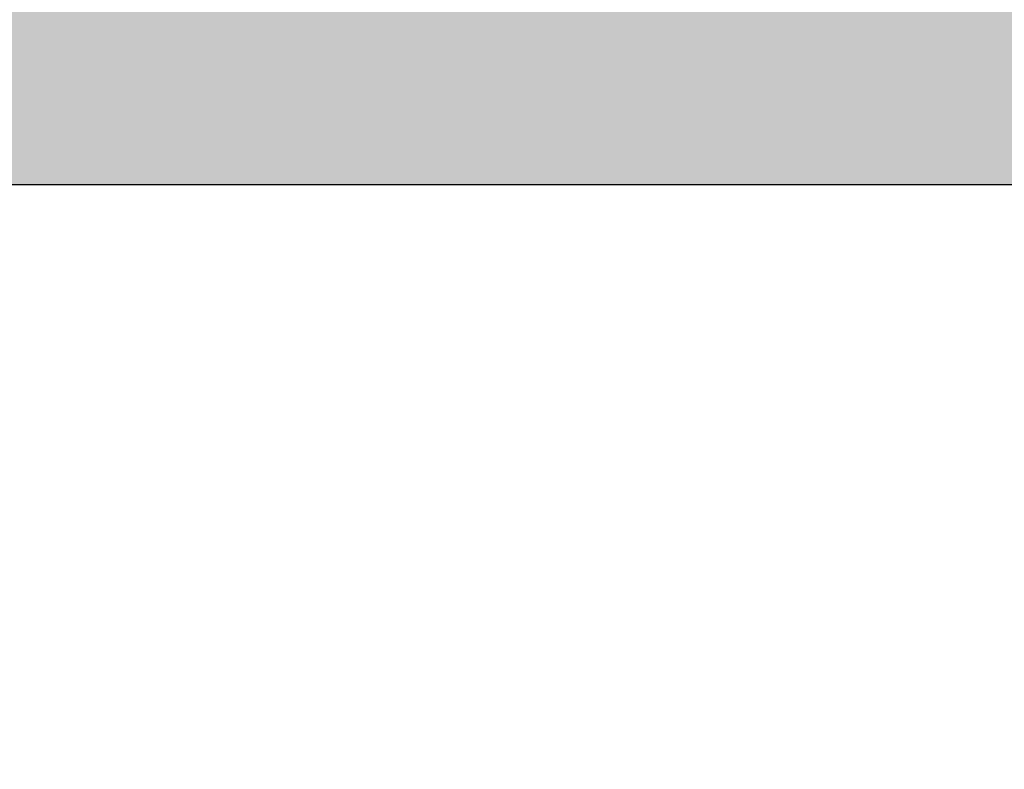
# Model space of a CAD drawing. Units: millimetres. Extents: x 0 to 1436, y -297 to 0.
# Drawn here: x 73 to 75, y -86 to -84 of the extents above; entities that cross this region are included whole.
import ezdxf

# ---------------------------------------------------------------- set-up
doc = ezdxf.new("R2010")
doc.units = ezdxf.units.MM
for name, color, linetype, lineweight in [('00_ICONOS', 7, 'Continuous', 5), ('accesorios', 7, 'Continuous', 15), ('cotas', 250, 'Continuous', 9), ('Sombreado perfiles', 250, 'Continuous', 15)]:
    doc.layers.add(name, color=color, linetype=linetype, lineweight=lineweight)
doc.layers.add('PERFILES', color=7, linetype='Continuous')
doc.styles.add('catalogos 2.5', font='arial.ttf', dxfattribs={"height": 2.5})
doc.dimstyles.new('4-1', dxfattribs={"dimtxt": 2.5, "dimasz": 2.5, "dimexe": 1.25, "dimexo": 0.625, "dimtad": 1, "dimlfac": 4, "dimtxsty": 'catalogos 2.5', "dimcen": 2.5, "dimadec": 0, "dimazin": 0, "dimtfac": 1, "dimtmove": 0, "dimatfit": 3, "dimfxl": 0, "dimarcsym": 0})

# ---------------------------------------------------------------- blocks, each defined once
blk = doc.blocks.new('hoja a84_plus')
at = {"layer": 'Sombreado perfiles', "ltscale": 5}
h = blk.add_hatch(color=256, dxfattribs=at)
h.dxf.hatch_style = 1
edge = h.paths.add_edge_path(flags=16)
edge.add_line((-19.72345223704531, -68.18248796216898), (-22.76270584634494, -65.14323435286931))
edge.add_arc((-22.97483788070092, -65.35536638722529), 0.3000000000000195, 44.99999999999904, 179.9999999999973)
edge.add_line((-23.27483788070094, -65.35536638722527), (-23.27483788070094, -69.46205140998575))
edge.add_arc((-22.97483788070091, -69.46205140998575), 0.3000000000000291, 180, 291.8312960561534)
edge.add_line((-22.86327539962133, -69.7405362620251), (-19.79049860589623, -68.50956588643251))
edge.add_arc((-19.86487359328261, -68.3239093184063), 0.1999999999999951, 291.8312960561532, 405.0000000000022)
edge = h.paths.add_edge_path(flags=16)
edge.add_line((-18.64965283118715, -68.9143434318496), (-23.18753824946486, -70.73224394748107))
edge.add_arc((-23.07597576838528, -71.01072879952035), 0.299999999999959, 111.8312960561591, 165.7782490948523)
edge.add_arc((-26.27483788070333, -70.19999999998751), 3.000000000002444, 321.31781254644295, 345.7782490948447, ccw=False)
edge.add_arc((-23.77683868134443, -72.19999999999197), 0.1999999999999816, 141.3178125464438, 270.000000000001)
edge.add_line((-23.77683868134443, -72.39999999999196), (-3.174837880697055, -72.39999999999196))
edge.add_arc((-3.174837880697083, -72.09999999999255), 0.2999999999994145, 270.0000000000054, 360.0000000000055)
edge.add_line((-2.874837880697669, -72.09999999999252), (-2.874837880697669, -69.19999999987539))
edge.add_arc((-3.174837880697112, -69.19999999987533), 0.2999999999994429, 359.9999999999891, 449.9999999999891)
edge.add_line((-3.174837880697055, -68.89999999987589), (-18.57527784380079, -68.8999999998758))
edge.add_arc((-18.57527784380072, -69.09999999987576), 0.1999999999999602, 90.00000000001934, 111.8312960561725)
edge = h.paths.add_edge_path(flags=16)
edge.add_arc((4.92101019148139, -11.28022746816457), 0.3000000000001926, -38.57265082219658, 1.972466634470038e-11, ccw=False)
edge.add_arc((9.22101019148235, -14.70951310805984), 5.199999999999824, 141.4273491777872, 169.1203457630351)
edge.add_arc((3.819868298738647, -13.67140605460153), 0.2999999999993504, 255.9002789492008, 349.12034576299567, ccw=False)
edge.add_line((3.746785211774295, -13.96236801500078), (-13.53899305096002, -10.1782542929605))
edge.add_arc((-13.47483788067435, -9.885194377370285), 0.3000000000002137, 180.0000000000865, 257.651898624257, ccw=False)
edge.add_line((-13.77483788067457, -9.885194377370738), (-13.77483788068548, -3.300000000001148))
edge.add_arc((-13.47483788068599, -3.300000000000455), 0.2999999999994891, 90.00000000004138, 180.0000000001325, ccw=False)
edge.add_line((-13.47483788068621, -3.000000000000966), (4.9210101914814, -2.999999999999147))
edge.add_arc((4.921010191481409, -3.29999999999932), 0.300000000000173, -1.5916157281026244e-12, 90.0000000000017, ccw=False)
edge.add_line((5.221010191481582, -3.299999999999329), (5.221010191481582, -11.28022746816447))
edge = h.paths.add_edge_path(flags=16)
edge.add_arc((4.761254244336581, -18.8516448535981), 0.3000000000000019, -89.99999999999949, 17.523991223102087, ccw=False)
edge.add_line((4.761254244336584, -19.1516448535981), (-15.43948246643176, -19.1516448535981))
edge.add_arc((-15.43948246643176, -18.8516448535981), 0.3000000000000043, 136.4178990329527, 270.0000000000003, ccw=False)
edge.add_arc((-17.9748378806792, -16.43876837033746), 3.200000000003719, 316.4178990328541, 359.9999999999022)
edge.add_line((-14.77483788067548, -16.43876837034292), (-14.77483788067548, -11.2664319133566))
edge.add_arc((-14.47483788063434, -11.26643191325905), 0.3000000000411358, 134.1843851704533, 180.0000000186307, ccw=False)
edge.add_arc((-16.77483788010906, -8.899999999386564), 3.000000000046422, 314.1843851359744, 317.5175560206478)
edge.add_arc((-14.34113965695033, -11.12870207882663), 0.300000000000001, 77.65189862426581, 137.5175560206495, ccw=False)
edge.add_line((-14.27698448666476, -10.83564216323661), (3.798038262414535, -14.7925332312224))
edge.add_arc((3.733883092128964, -15.08559314681242), 0.2999999999999965, 3.920841055613721, 77.65189862426558, ccw=False)
edge.add_arc((9.221010191481055, -14.70951310805141), 5.199999999999872, 183.9208410556136, 197.5239912231564)
edge.add_line((4.262337231427408, -16.27525972715409), (5.047331530493617, -18.76131331788091))
edge = h.paths.add_edge_path(flags=16)
edge.add_line((-10.80098460351469, -50.10042591883437), (-8.957406732139093, -50.26171808290312))
edge.add_arc((-8.974837880688868, -50.46095702252124), 0.1999999999997926, -6.168079380586278e-10, 84.99999999992468, ccw=False)
edge.add_line((-8.774837880689077, -50.4609570225234), (-8.774837880694534, -51.2999999999606))
edge.add_arc((-8.974837880695219, -51.29999999995814), 0.200000000000685, 270.00000000024835, 359.9999999992957, ccw=False)
edge.add_line((-8.974837880694352, -51.49999999995882), (-10.54993478138017, -51.49999999996337))
edge.add_arc((-10.54993478137918, -51.79999999996269), 0.299999999999315, 90.00000000018964, 192.2466897270518)
edge.add_arc((-13.77483788070039, -52.4999999999467), 2.999999999999034, -12.246689727523119, 12.246689727031821, ccw=False)
edge.add_arc((-10.54993478138464, -53.19999999995849), 0.2999999999998776, 167.7533102724574, 269.9999999998103)
edge.add_line((-10.54993478138563, -53.49999999995837), (-8.974837880694352, -53.49999999996042))
edge.add_arc((-8.974837880695091, -53.69999999996097), 0.2000000000005571, 7.979110705491621e-10, 89.99999999978832, ccw=False)
edge.add_line((-8.774837880694534, -53.69999999995819), (-8.774837880687258, -54.53904297739403))
edge.add_arc((-8.974837880687144, -54.53904297739624), 0.1999999999998856, -85.00000000016092, 6.35111518931808e-10, ccw=False)
edge.add_line((-8.957406732138182, -54.73828191701453), (-10.80098460351651, -54.89957408108692))
edge.add_arc((-10.77483788069133, -55.19843249051318), 0.2999999999988243, 95.00000000018883, 180.0000000002483)
edge.add_line((-11.07483788069015, -55.19843249051448), (-11.07483788069294, -59.74999999996368))
edge.add_arc((-14.77483788069375, -59.74999999996143), 3.700000000000813, 270.0000000000013, 359.99999999996527, ccw=False)
edge.add_line((-14.77483788069367, -63.44999999996224), (-15.07622784263094, -63.44999999996213))
edge.add_arc((-15.07622784263103, -63.74999999996246), 0.3000000000003311, 89.99999999998406, 183.1847385412304)
edge.add_arc((-15.97483788055207, -63.80000000004998), 0.6000000001447867, -183.18473854053127, 3.1847385420643946, ccw=False)
edge.add_arc((-16.87344791862579, -63.75000000010689), 0.3000000001447528, 356.8152614848639, 450.000000026089)
edge.add_line((-16.87344791876239, -63.44999999996213), (-22.6003052806425, -63.44999999996189))
edge.add_arc((-22.60030528064251, -63.74999999996189), 0.2999999999999972, 89.99999999999729, 225.0000000000115)
edge.add_line((-22.81243731499843, -63.96213203431789), (-21.06243731490958, -65.71213203440603))
edge.add_arc((-20.85030528055365, -65.50000000005002), 0.2999999999999994, 225.0000000000106, 269.9999999999993)
edge.add_line((-20.85030528055366, -65.80000000005002), (-19.97456934926577, -65.80000000005002))
edge.add_arc((-19.97456934926577, -66.00000000005002), 0.2000000000000028, 0, 89.99999999999898, ccw=False)
edge.add_line((-19.77456934926577, -66.00000000005002), (-19.77456934926577, -66.87573593133773))
edge.add_arc((-19.47456934926576, -66.87573593133773), 0.3000000000000043, 180, 224.9999999999899)
edge.add_line((-19.68670138362177, -67.08786796569366), (-18.76243731508404, -68.01213203423173))
edge.add_arc((-18.55030528072804, -67.7999999998758), 0.2999999999999969, 224.9999999999918, 270.0000000000007)
edge.add_line((-18.55030528072804, -68.09999999987579), (-16.5664458589772, -68.09999999987582))
edge.add_arc((-15.97483788069668, -68.20000000005007), 0.600000000000018, 9.594068243724621, 170.4059317562644, ccw=False)
edge.add_line((-15.38322990241613, -68.09999999987593), (-3.066445858978113, -68.09999999987605))
edge.add_arc((-2.474837880697113, -68.20000000005024), 0.6000000000004753, 9.594068243733773, 170.4059317562773, ccw=False)
edge.add_line((-1.883229902416133, -68.09999999987593), (6.025162119201923, -68.09999999987593))
edge.add_arc((6.025162119202633, -67.79999999987555), 0.3000000000003809, 269.9999999998643, 359.9999999999403)
edge.add_line((6.325162119203014, -67.79999999987587), (6.325162119203014, -63.70000000019269))
edge.add_line((6.325162119203014, -63.70000000019269), (6.225162119542802, -63.70000000019269))
edge.add_arc((6.225162119543, -63.40000000019322), 0.2999999999994714, 179.9999999999511, 269.999999999962, ccw=False)
edge.add_line((5.925162119543529, -63.40000000019296), (5.925162119543529, -62.80000000019214))
edge.add_arc((6.22516211954283, -62.80000000019194), 0.2999999999993008, 90.00000000000551, 180.000000000038, ccw=False)
edge.add_line((6.225162119542802, -62.50000000019264), (6.325162119203014, -62.50000000019264))
edge.add_line((6.325162119203014, -62.50000000019264), (6.325162119203014, -57.70000000019269))
edge.add_line((6.325162119203014, -57.70000000019269), (6.225162119542802, -57.70000000019269))
edge.add_arc((6.225162119543, -57.40000000019322), 0.2999999999994714, 179.9999999999511, 269.999999999962, ccw=False)
edge.add_line((5.925162119543529, -57.40000000019296), (5.925162119543529, -56.80000000019214))
edge.add_arc((6.22516211954283, -56.80000000019194), 0.2999999999993008, 90.00000000000551, 180.000000000038, ccw=False)
edge.add_line((6.225162119542802, -56.50000000019264), (6.325162119203014, -56.50000000019264))
edge.add_line((6.325162119203014, -56.50000000019264), (6.325162119203014, -53.80766968320683))
edge.add_arc((9.025162119203744, -52.49999999971936), 3.000000000186022, 154.1580672295293, 205.8419327704707, ccw=False)
edge.add_line((6.325162119203014, -51.1923303162319), (6.325162119203014, -48.49999999971789))
edge.add_line((6.325162119203014, -48.49999999971789), (6.225162119542802, -48.49999999971789))
edge.add_arc((6.22516211954283, -48.19999999971859), 0.2999999999993008, 179.999999999962, 269.99999999999454, ccw=False)
edge.add_line((5.925162119543529, -48.19999999971839), (5.925162119543529, -47.59999999971757))
edge.add_arc((6.225162119543, -47.59999999971731), 0.2999999999994714, 90.00000000003803, 180.0000000000489, ccw=False)
edge.add_line((6.225162119542802, -47.29999999971784), (6.325162119203014, -47.29999999971784))
edge.add_line((6.325162119203014, -47.29999999971784), (6.325162119203014, -39.49999999971789))
edge.add_line((6.325162119203014, -39.49999999971789), (6.225162119542802, -39.49999999971789))
edge.add_arc((6.22516211954283, -39.19999999971859), 0.2999999999993008, 179.999999999962, 269.99999999999454, ccw=False)
edge.add_line((5.925162119543529, -39.19999999971839), (5.925162119543529, -38.59999999971757))
edge.add_arc((6.225162119543512, -38.59999999971782), 0.2999999999999829, 90.00000000013569, 179.9999999999511, ccw=False)
edge.add_line((6.225162119542802, -38.29999999971784), (6.325162119203014, -38.29999999971784))
edge.add_line((6.325162119203014, -38.29999999971784), (6.325162119203014, -28.20000000021219))
edge.add_arc((6.025162119202918, -28.20000000021227), 0.3000000000000966, 1.628443996908796e-11, 90.00000000001629)
edge.add_line((6.025162119202832, -27.90000000021217), (-1.883229902416133, -27.90000000021212))
edge.add_arc((-2.474837880697118, -27.80000000003785), 0.6000000000004733, 189.5940682437245, 350.40593175627, ccw=False)
edge.add_line((-3.066445858978113, -27.90000000021206), (-16.38322990241613, -27.90000000021217))
edge.add_arc((-16.97483788069668, -27.80000000003804), 0.600000000000019, 189.594068243736, 350.40593175627504, ccw=False)
edge.add_line((-17.5664458589772, -27.90000000021229), (-22.97483788068712, -27.9000000002124))
edge.add_arc((-22.97483788068721, -28.20000000021249), 0.3000000000000895, 89.99999999998236, 179.9999999999525)
edge.add_line((-23.2748378806873, -28.20000000021224), (-23.2748378806938, -40.79999999996177))
edge.add_arc((-22.5248378806938, -40.79999999996215), 0.75, 179.9999999999707, 270.000000000026)
edge.add_line((-22.52483788069345, -41.54999999996215), (-14.77483788069367, -41.54999999995863))
edge.add_arc((-14.77483788069296, -45.24999999995865), 3.700000000000017, -1.1027623258996755e-11, 90.00000000001103, ccw=False)
edge.add_line((-11.07483788069294, -45.24999999995936), (-11.07483788069294, -49.80156750940661))
edge.add_arc((-10.77483788069172, -49.80156750940551), 0.3000000000012228, 180.0000000002103, 265.0000000002738)
edge = h.paths.add_edge_path(flags=16)
edge.add_arc((26.62851920497105, -7.043849111927287), 0.2999999999991863, -96.2351174542818, 14.999999724519625, ccw=False)
edge.add_arc((25.82343761824068, -14.41268267848185), 7.112682678550708, 83.76488244572022, 120.2439642205481)
edge.add_arc((23.85268596972663, -11.03256083408601), 3.199999999993342, 120.2439642205846, 180.0000000000229)
edge.add_line((20.65268596973328, -11.03256083408729), (20.65268596973328, -11.99999999993435))
edge.add_arc((20.35268596973381, -11.9999999999346), 0.2999999999994714, -89.99999999996209, 4.8771653382573277e-11, ccw=False)
edge.add_line((20.35268596973401, -12.29999999993407), (17.98943006337504, -12.29999999993544))
edge.add_line((17.98943006337504, -12.29999999993544), (10.95794526434292, -9.808180987844537))
edge.add_arc((9.221010191482664, -14.70951310806099), 5.19999999999977, 70.48668109018412, 118.2114758412107)
edge.add_arc((6.621010191482902, -9.862864781640017), 0.3000000000000476, 180.0000000000156, 298.2114758412088, ccw=False)
edge.add_line((6.321010191482856, -9.862864781640098), (6.321010191482856, -3.300000000000352))
edge.add_arc((6.621010191482299, -3.299999999999841), 0.2999999999994429, 90.00000000003263, 180.0000000000977, ccw=False)
edge.add_line((6.621010191482128, -3.000000000000398), (25.62535785884393, -2.999999999998693))
edge.add_arc((25.62535785884393, -3.29999999999854), 0.2999999999998475, 15.000000000025977, 90.00000000000142, ccw=False)
edge.add_line((25.91513560673047, -3.222354286467692), (26.91829695323031, -6.966203399790004))
edge = h.paths.add_edge_path(flags=16)
edge.add_arc((-3.174837880697112, -80.69999999992854), 0.2999999999994429, -89.99999999996737, 9.771383702172898e-11, ccw=False)
edge.add_line((-3.174837880696941, -80.99999999992798), (-24.47483788069985, -80.99999999992798))
edge.add_arc((-24.47483788069968, -80.69999999992854), 0.2999999999994429, 179.9999999999023, 269.99999999996743, ccw=False)
edge.add_line((-24.77483788069912, -80.69999999992802), (-24.77483788069912, -73.39999999999192))
edge.add_arc((-24.57483788069912, -73.3999999999919), 0.2000000000000028, 90.00000000000102, 180.0000000000041, ccw=False)
edge.add_line((-24.57483788069912, -73.19999999999192), (-3.174837880696941, -73.19999999999192))
edge.add_arc((-3.174837880697112, -73.49999999999136), 0.2999999999994429, -9.771383702172898e-11, 89.99999999996737, ccw=False)
edge.add_line((-2.874837880697669, -73.49999999999187), (-2.874837880697669, -80.69999999992802))
edge = h.paths.add_edge_path(flags=16)
edge.add_line((-27.57483788070116, -73.19999999998828), (-26.47483788069985, -73.19999999998828))
edge.add_arc((-26.47483788069985, -73.49999999998828), 0.2999999999999972, 2.6716406864579767e-12, 90, ccw=False)
edge.add_line((-26.17483788069985, -73.49999999998826), (-26.1748378806997, -77.19999999992933))
edge.add_arc((-26.4748378806997, -77.19999999992935), 0.2999999999999972, -90.00000000000063, 2.6716406864579767e-12, ccw=False)
edge.add_line((-26.4748378806997, -77.49999999992934), (-27.37483788069591, -77.49999999992934))
edge.add_arc((-27.37483788069591, -77.79999999992935), 0.3000000000000114, 90.00000000000136, 179.9999999999973)
edge.add_line((-27.67483788069591, -77.79999999992934), (-27.67483788069591, -78.29999999992935))
edge.add_arc((-27.37483788069591, -78.29999999992935), 0.3000000000000007, 180, 270)
edge.add_line((-27.37483788069591, -78.59999999992935), (-26.47483788069971, -78.59999999992935))
edge.add_arc((-26.47483788069972, -78.89999999992936), 0.3000000000000114, -2.6716406864579767e-12, 89.99999999999932, ccw=False)
edge.add_line((-26.17483788069971, -78.89999999992938), (-26.17483788069985, -80.69999999992798))
edge.add_arc((-26.47483788069986, -80.69999999992797), 0.3000000000000078, 270.0000000000013, 359.9999999999973, ccw=False)
edge.add_line((-26.47483788069985, -80.99999999992798), (-34.60236173121957, -80.99999999992798))
edge.add_arc((-34.60236173121957, -80.69999999992797), 0.3000000000000114, 180.0000000000027, 269.99999999999864, ccw=False)
edge.add_line((-34.90236173121957, -80.69999999992798), (-34.90236173121957, -78.89999999992935))
edge.add_arc((-34.60236173121966, -78.89999999992926), 0.2999999999999119, 90.00000000001091, 180.0000000000163, ccw=False)
edge.add_line((-34.60236173121972, -78.59999999992935), (-33.70236173122351, -78.59999999992935))
edge.add_arc((-33.70236173122351, -78.29999999992935), 0.2999999999999972, 270, 360)
edge.add_line((-33.40236173122351, -78.29999999992935), (-33.40236173122351, -77.79999999992934))
edge.add_arc((-33.70236173122352, -77.79999999992935), 0.3000000000000114, 2.714073328182098e-12, 89.99999999999865)
edge.add_line((-33.70236173122351, -77.49999999992934), (-34.60236173121973, -77.49999999992934))
edge.add_arc((-34.60236173121973, -77.19999999992935), 0.2999999999999972, 179.9999999999973, 270, ccw=False)
edge.add_line((-34.90236173121973, -77.19999999992933), (-34.90236173121953, -74.15390152226881))
edge.add_arc((-34.60236173121954, -74.15390152226888), 0.2999999999999901, 156.1044918135865, 179.9999999999864, ccw=False)
edge.add_arc((-37.80236173121094, -72.7361568343808), 3.199999999997137, 336.1044918135984, 347.3942661668154)
edge.add_arc((-34.38672948836999, -73.49999999998828), 0.2999999999999997, 90, 167.3942661668151, ccw=False)
edge.add_line((-34.38672948836999, -73.19999999998828), (-33.47483788070116, -73.19999999998828))
edge.add_arc((-33.47483788070116, -73.49999999998828), 0.2999999999999972, 7.599965101690032e-11, 90, ccw=False)
edge.add_line((-33.17483788070116, -73.49999999998788), (-33.17483788070025, -74.19999999992974))
edge.add_arc((-32.87483788070026, -74.19999999992933), 0.2999999999999972, 180.0000000000787, 270.0000000000027)
edge.add_line((-32.87483788070024, -74.49999999992934), (-32.17483788070025, -74.49999999992934))
edge.add_arc((-32.17483788070025, -74.19999999992933), 0.3000000000000114, 270, 360.0000000000733)
edge.add_line((-31.87483788070024, -74.19999999992895), (-31.87483788070116, -73.49999999998867))
edge.add_arc((-31.57483788070116, -73.49999999998829), 0.3000000000000043, 90.00000000000068, 180.0000000000733, ccw=False)
edge.add_line((-31.57483788070116, -73.19999999998828), (-29.47483788070116, -73.19999999998828))
edge.add_arc((-29.47483788070096, -73.49999999998808), 0.2999999999997982, 3.802824721788056e-11, 90.00000000003803, ccw=False)
edge.add_line((-29.17483788070116, -73.49999999998788), (-29.17483788070025, -74.19999999992974))
edge.add_arc((-28.87483788070025, -74.19999999992935), 0.2999999999999936, 180.000000000076, 270.0000000000013)
edge.add_line((-28.87483788070024, -74.49999999992934), (-28.17483788070025, -74.49999999992934))
edge.add_arc((-28.17483788070025, -74.19999999992933), 0.3000000000000114, 270.0000000000007, 360.0000000000733)
edge.add_line((-27.87483788070024, -74.19999999992895), (-27.87483788070116, -73.49999999998788))
edge.add_arc((-27.57483788070136, -73.49999999998809), 0.2999999999997982, 89.99999999996197, 179.9999999999593, ccw=False)
edge = h.paths.add_edge_path(flags=16)
edge.add_line((-36.00236173121957, -80.99999999992798), (-42.67483788068057, -80.99999999992798))
edge.add_arc((-42.67483788068051, -80.69999999992865), 0.2999999999993292, 180.0000000000109, 269.9999999999891, ccw=False)
edge.add_line((-42.97483788067984, -80.6999999999287), (-42.97483788067984, -76.54758775390627))
edge.add_arc((-42.67483788067963, -76.54758775390641), 0.3000000000002103, 69.87893011241391, 179.9999999999729, ccw=False)
edge.add_arc((-40.12483788068218, -69.5873173214625), 7.112682678540662, 249.8789301124557, 303.7891483742099)
edge.add_arc((-36.00236173121956, -75.74792239644084), 0.3000000000000093, 2.6716406864579767e-12, 123.7891483742103, ccw=False)
edge.add_line((-35.70236173121957, -75.74792239644083), (-35.70236173121957, -80.69999999992798))
edge.add_arc((-36.00236173121957, -80.69999999992797), 0.2999999999999972, 270, 359.9999999999973, ccw=False)
edge = h.paths.add_edge_path(flags=16)
edge.add_line((2.325162119213928, -75.98739724767125), (2.325162119213928, -80.69999999992751))
edge.add_arc((2.02516211921393, -80.69999999992751), 0.2999999999999985, -89.99999999998971, 0, ccw=False)
edge.add_line((2.025162119213983, -80.99999999992751), (-1.774837880693667, -80.9999999999282))
edge.add_arc((-1.774837880693468, -80.69999999992874), 0.2999999999994714, 179.9999999999077, 269.999999999962, ccw=False)
edge.add_line((-2.07483788069294, -80.69999999992825), (-2.074837880696577, -73.63422751480829))
edge.add_arc((-1.774837880696195, -73.63422751480846), 0.3000000000003822, 79.99999999988768, 179.9999999999674, ccw=False)
edge.add_line((-1.722743427395471, -73.33878518890452), (2.421097681859465, -74.06945618023514))
edge.add_arc((2.369003228558614, -74.3648985061384), 0.2999999999997441, -23.93027906388221, 79.9999999998418, ccw=False)
edge.add_arc((6.025162119214809, -75.98739724767277), 3.70000000000088, 156.0697209362356, 179.9999999999764)
edge = h.paths.add_edge_path(flags=16)
edge.add_arc((6.025162119203515, -71.98739724766682), 0.2999999999994998, -89.99999999995657, 4.3428372009657323e-11, ccw=False)
edge.add_arc((6.025162119231582, -75.98739724766713), 3.700000000000813, 90.00000000043113, 133.7903903429962)
edge.add_arc((3.257073677635886, -73.09989203044131), 0.2999999999994409, 260.00000000002973, 313.7903903430308, ccw=False)
edge.add_line((3.204979224336057, -73.39533435634445), (-1.82693233399732, -72.50807258407173))
edge.add_arc((-1.774837880696531, -72.21263025816815), 0.3000000000000413, 179.9999999999864, 259.9999999998638, ccw=False)
edge.add_line((-2.074837880696577, -72.21263025816808), (-2.074837880696577, -69.19999999987596))
edge.add_arc((-1.774837880697106, -69.19999999987536), 0.2999999999994714, 90.00000000003803, 180.000000000114, ccw=False)
edge.add_line((-1.774837880697305, -68.89999999987589), (6.025162119201923, -68.899999999876))
edge.add_arc((6.025162119202633, -69.19999999987638), 0.3000000000003809, 8.139977580867708e-11, 90.00000000013569, ccw=False)
edge.add_line((6.325162119203014, -69.19999999987596), (6.325162119203014, -71.98739724766659))
edge = h.paths.add_edge_path(flags=16)
edge.add_arc((-22.97483788068993, -26.80000000021214), 0.3000000000000966, 180.0000000000163, 270.00000000001626, ccw=False)
edge.add_line((-23.27483788069003, -26.80000000021223), (-23.27483788069003, -21.40198096393561))
edge.add_arc((-22.97483788068995, -21.40198096393567), 0.3000000000000753, 104.99999999996959, 179.9999999999885, ccw=False)
edge.add_line((-23.05248359422058, -21.11220321604884), (-17.85248359420967, -19.71886741540594))
edge.add_arc((-17.77483788067901, -20.00864516329269), 0.2999999999999993, 6.252776074688882e-13, 104.99999999998121, ccw=False)
edge.add_line((-17.47483788067901, -20.00864516329268), (-17.47483788067896, -26.8000000002122))
edge.add_arc((-17.77483788067896, -26.8000000002122), 0.2999999999999972, -90, 0, ccw=False)
edge.add_line((-17.77483788067896, -27.1000000002122), (-22.97483788068985, -27.10000000021224))
edge = h.paths.add_edge_path(flags=16)
edge.add_arc((6.025162119202917, -26.80000000021192), 0.3000000000000975, 269.99999999998386, 359.99999999998374, ccw=False)
edge.add_line((6.025162119202832, -27.10000000021201), (-16.37483788067896, -27.10000000021219))
edge.add_arc((-16.37483788067896, -26.80000000021218), 0.3000000000000043, 180.0000000000007, 270, ccw=False)
edge.add_line((-16.67483788067896, -26.80000000021219), (-16.674837880679, -20.2516448535981))
edge.add_arc((-16.374837880679, -20.2516448535981), 0.3000000000000007, 90, 180.0000000000007, ccw=False)
edge.add_line((-16.374837880679, -19.9516448535981), (5.203317127771825, -19.9516448535981))
edge.add_arc((5.203317127771825, -20.2516448535981), 0.2999999999999972, 17.523991223093674, 90, ccw=False)
edge.add_line((5.489394413928872, -20.16131331788095), (6.218421313074611, -22.47011981815053))
edge.add_arc((4.025162119203925, -23.16266159198205), 2.3, -1.5973000699887052e-11, 17.523991223094413, ccw=False)
edge.add_line((6.325162119203925, -23.1626615919827), (6.325162119203014, -26.800000000212))
edge = h.paths.add_edge_path()
edge.add_arc((-18.17483788069868, -1.700000000000244), 0.2999999999957197, 179.999999999886, 269.9999999999837)
edge.add_line((-18.17483788069876, -1.999999999995964), (-16.77483788068639, -2.000000000001421))
edge.add_arc((-16.77483788068719, -2.300000000001489), 0.3000000000000682, 1.0862777344300412e-10, 89.99999999984811, ccw=False)
edge.add_line((-16.47483788068712, -2.300000000000921), (-16.47483788068348, -5.480384757724153))
edge.add_arc((-16.17483788068334, -5.480384757722894), 0.3000000000001428, 180.0000000002404, 240.0000000003052)
edge.add_arc((-16.47483788068348, -5.999999999995396), 0.3000000000015202, -59.99999999984681, 59.99999999984669, ccw=False)
edge.add_arc((-16.17483788068065, -6.519615242265246), 0.2999999999991902, 120.0000000003922, 180.0000000001357)
edge.add_line((-16.47483788067984, -6.519615242265957), (-16.4748378806762, -8.900000000001057))
edge.add_arc((-16.774837880679, -8.900000000001626), 0.3000000000027967, -90.00000000002171, 1.0862777344300412e-10, ccw=False)
edge.add_line((-16.77483788067912, -9.200000000004422), (-18.97483788069439, -9.20000000000124))
edge.add_arc((-18.97483788069508, -9.700000000000557), 0.4999999999993179, 89.99999999992184, 180.0000000000521)
edge.add_line((-19.47483788069439, -9.700000000001012), (-19.47483788069439, -10.20000000000124))
edge.add_arc((-18.97483788069442, -10.20000000000127), 0.4999999999999716, 179.9999999999968, 270.0000000000032)
edge.add_line((-18.97483788069439, -10.70000000000124), (-17.9748378806762, -10.70000000000101))
edge.add_arc((-17.97483788067618, -11.20000000000098), 0.4999999999999716, -3.183231456205249e-12, 90.00000000000318, ccw=False)
edge.add_line((-17.4748378806762, -11.20000000000101), (-17.4748378806762, -16.43876837034048))
edge.add_arc((-17.97483788067903, -16.4387683703409), 0.500000000002828, -74.99999999997272, 4.718003765447065e-11, ccw=False)
edge.add_line((-17.84542835812681, -16.9217312834881), (-25.60424740322924, -19.00070058084117))
edge.add_arc((-25.47483788067803, -19.4836634939876), 0.5000000000018149, 104.9999999999383, 179.9999999999149)
edge.add_line((-25.97483788067984, -19.48366349398685), (-25.97483788069439, -44.1999999999644))
edge.add_arc((-25.77483788069728, -44.19999999996438), 0.199999999997118, 180.0000000000082, 269.9999999999919)
edge.add_line((-25.77483788069731, -44.39999999996149), (-24.07483788067475, -44.39999999996331))
edge.add_arc((-24.07483788067486, -44.69999999996634), 0.3000000000030241, -1.5199930203380063e-10, 89.99999999997829, ccw=False)
edge.add_line((-23.77483788067184, -44.69999999996713), (-23.77483788067548, -46.09999999995199))
edge.add_arc((-23.47483788067541, -46.09999999995188), 0.3000000000000682, 180.0000000000217, 269.999999999848)
edge.add_line((-23.4748378806762, -46.39999999995194), (-21.9748378806762, -46.39999999995922))
edge.add_arc((-21.97483788067549, -46.19999999996284), 0.1999999999963791, 269.9999999997964, 360.0000000002036)
edge.add_line((-21.77483788067912, -46.19999999996213), (-21.77483788067912, -44.44999999996031))
edge.add_arc((-21.574837880682, -44.44999999996034), 0.199999999997118, 90.00000000000807, 179.9999999999918, ccw=False)
edge.add_line((-21.57483788068203, -44.24999999996322), (-14.77483788069367, -44.24999999995958))
edge.add_arc((-14.7748378806935, -45.24999999995941), 0.9999999999998295, 2.927436071331613e-11, 90.00000000000978, ccw=False)
edge.add_line((-13.77483788069367, -45.2499999999589), (-13.77483788069003, -51.98038475769914))
edge.add_arc((-13.47483788069809, -51.98038475769983), 0.2999999999919343, 179.9999999998684, 239.9999999988032)
edge.add_arc((-13.77483788070367, -52.49999999995686), 0.2999999999990446, -59.99999999897199, 59.99999999897199, ccw=False)
edge.add_arc((-13.47483788069719, -53.01961524221861), 0.2999999999964778, 120.0000000008954, 179.9999999998372)
edge.add_line((-13.77483788069367, -53.01961524221775), (-13.77483788069367, -59.74999999996231))
edge.add_arc((-14.77483788069344, -59.74999999996254), 0.9999999999997726, -90.00000000001302, 1.3017142919125035e-11, ccw=False)
edge.add_line((-14.77483788069367, -60.74999999996231), (-21.57483788068566, -60.74999999995595))
edge.add_arc((-21.57483788068561, -60.54999999995516), 0.2000000000007844, 180.0000000000163, 269.99999999998374, ccw=False)
edge.add_line((-21.77483788068639, -60.54999999995522), (-21.77483788069003, -58.79999999996045))
edge.add_arc((-21.97483788069056, -58.7999999999607), 0.2000000000005286, 7.327997986072573e-11, 90.000000000057)
edge.add_line((-21.97483788069076, -58.59999999996018), (-23.4748378806762, -58.59999999996586))
edge.add_arc((-23.47483788067541, -58.89999999996593), 0.3000000000000682, 90.00000000015199, 179.9999999998914)
edge.add_line((-23.77483788067548, -58.89999999996536), (-23.77483788067548, -60.29999999994226))
edge.add_arc((-24.07483788067123, -60.29999999994214), 0.2999999999957481, 270.00000000002166, 359.9999999999783, ccw=False)
edge.add_line((-24.07483788067111, -60.59999999993789), (-25.77483788070094, -60.59999999994403))
edge.add_arc((-25.77483788070023, -60.79999999994183), 0.1999999999978002, 90.00000000020356, 179.9999999998616)
edge.add_line((-25.97483788069803, -60.79999999994135), (-25.97483788070167, -70.1999999999885))
edge.add_arc((-26.27483788070461, -70.19999999998825), 0.3000000000029388, 270.0000000000054, 359.99999999995117, ccw=False)
edge.add_line((-26.27483788070458, -70.49999999999119), (-34.40236173121957, -70.49999999999733))
edge.add_arc((-34.40236173121966, -69.99999999999741), 0.4999999999999147, 179.9999999999902, 270.0000000000098, ccw=False)
edge.add_line((-34.90236173121957, -69.99999999999733), (-34.90236173121957, -69.49999999999824))
edge.add_arc((-35.40236173121946, -69.49999999999812), 0.4999999999998863, 359.999999999987, 450.000000000013)
edge.add_line((-35.40236173121957, -68.99999999999824), (-38.22483788067893, -69.0000000000012))
edge.add_arc((-38.2248378806789, -69.3000000000014), 0.3000000000002103, 90.00000000000543, 179.999999999962)
edge.add_line((-38.52483788067912, -69.3000000000012), (-38.52483788067912, -70.30000000000024))
edge.add_line((-38.52483788067912, -70.30000000000024), (-37.30236173121375, -70.30000000000024))
edge.add_arc((-37.30236173121375, -70.80000000000024), 0.5, 0, 90, ccw=False)
edge.add_line((-36.80236173121375, -70.80000000000024), (-36.80236173121375, -72.7361568343818))
edge.add_arc((-37.80236173121095, -72.73615683438065), 0.9999999999972005, 306.4112142098074, 359.99999999993406, ccw=False)
edge.add_arc((-40.12483788068157, -69.58731732145884), 4.91268267854366, 233.0863348512217, 306.41121420986644, ccw=False)
edge.add_arc((-42.4748378806789, -72.71566924267563), 1.000000000000938, 180.0000000001987, 233.08633485131588, ccw=False)
edge.add_line((-43.47483788067984, -72.7156692426791), (-43.47483788068348, -70.80000000000388))
edge.add_arc((-42.97483788068325, -70.8000000000032), 0.5000000000002274, 90.00000000002609, 180.0000000000782, ccw=False)
edge.add_line((-42.97483788068348, -70.30000000000297), (-41.72483788067984, -70.30000000000024))
edge.add_line((-41.72483788067984, -70.30000000000024), (-41.72483788067984, -69.30000000000103))
edge.add_arc((-42.02483788067957, -69.30000000000075), 0.2999999999997272, 359.9999999999457, 450.0000000000869)
edge.add_line((-42.02483788068002, -69.00000000000102), (-45.47483788067984, -69.00000000000006))
edge.add_arc((-45.47483788067987, -69.50000000000003), 0.4999999999999716, 89.99999999999675, 180.0000000000033)
edge.add_line((-45.97483788067984, -69.50000000000006), (-45.97483788067984, -82.49999999992798))
edge.add_arc((-44.47483788067981, -82.49999999992795), 1.500000000000028, 180.0000000000011, 269.9999999999989)
edge.add_line((-44.47483788067984, -83.99999999992798), (11.02516211920738, -83.99999999993071))
edge.add_arc((11.02516211920738, -82.99999999993071), 1, 270, 359.9999999999218)
edge.add_line((12.02516211920738, -82.99999999993207), (12.02516211921102, -80.49999999993457))
edge.add_arc((11.52516211921119, -80.49999999993372), 0.4999999999998295, 359.9999999999023, 450.0000000000196)
edge.add_line((11.52516211921102, -79.99999999993389), (11.02516211921102, -79.9999999999348))
edge.add_line((11.02516211921102, -79.9999999999348), (10.00773097066849, -80.08901369135066))
edge.add_arc((10.02516211921822, -80.28825263096965), 0.2000000000006593, 95.00000000004079, 179.9999999999756)
edge.add_line((9.825162119217566, -80.28825263096957), (9.825162119217566, -81.19999999992984))
edge.add_arc((9.525162119214627, -81.19999999992982), 0.3000000000029388, 270.0000000000054, 359.99999999999454, ccw=False)
edge.add_line((9.525162119214656, -81.49999999993275), (5.325162119214792, -81.49999999993466))
edge.add_arc((5.325162119214654, -81.19999999993465), 0.3000000000000114, 180.0000000000027, 270.00000000002626, ccw=False)
edge.add_line((5.025162119214656, -81.19999999993466), (5.025162119214656, -75.98739724767034))
edge.add_arc((6.025162119217566, -75.98739724766963), 1.000000000002911, 76.99999999997169, 180.0000000000407, ccw=False)
edge.add_line((6.250113173562568, -75.01302718288167), (10.52516211920374, -75.99999999993935))
edge.add_line((10.52516211920374, -75.99999999993935), (11.52516211921466, -75.9999999999389))
edge.add_arc((11.52516211921463, -75.49999999993886), 0.5000000000000284, 270.0000000000032, 360.0000000004397)
edge.add_line((12.02516211921466, -75.49999999993503), (12.02516211919647, -73.19441378702032))
edge.add_arc((11.82516211919669, -73.19441378702132), 0.1999999999997755, 2.84977699459451e-10, 103.2405199149846)
edge.add_line((11.77935425245232, -72.99973035335466), (9.393873919321777, -73.56101984350363))
edge.add_arc((9.325162119203831, -73.26899469300353), 0.3000000000000859, 180.0000000000678, 283.24051991523856, ccw=False)
edge.add_line((9.025162119203742, -73.26899469300389), (9.025162119203742, -53.12449979988361))
edge.add_arc((8.525162119021768, -53.12449979988419), 0.5000000001819735, 6.676620384898277e-11, 51.31781255091224)
edge.add_arc((9.02516211920556, -52.4999999997174), 0.3000000001881263, 128.6821874429686, 231.3178125508005, ccw=False)
edge.add_arc((8.525162119202841, -51.87550019963758), 0.5000000000009032, 308.682187442858, 359.9999999998347)
edge.add_line((9.025162119203742, -51.87550019963902), (9.025162119203742, -23.16266159198523))
edge.add_arc((4.025162119208288, -23.16266159198076), 4.999999999995453, 359.9999999999488, 377.5239912230298)
edge.add_line((8.793116888489749, -21.65713599670158), (6.837032806841307, -15.46227590570112))
edge.add_arc((9.221010191483414, -14.70951310805957), 2.49999999999963, 70.48668109014369, 197.5239912230632, ccw=False)
edge.add_line((10.05607513036011, -12.35310343487942), (17.52516211921466, -14.99999999993571))
edge.add_line((17.52516211921466, -14.99999999993571), (24.2751621192001, -14.99999999993162))
edge.add_arc((24.27516211920005, -14.69999999992865), 0.3000000000029672, 270.0000000000109, 360.0000000002063)
edge.add_line((24.57516211920301, -14.69999999992757), (24.57516211919938, -13.69999999993234))
edge.add_line((24.57516211919938, -13.69999999993234), (23.15268596973328, -13.69999999993416))
edge.add_arc((23.1526859697332, -13.39999999993498), 0.2999999999991871, 179.9999999999837, 270.00000000001626, ccw=False)
edge.add_line((22.85268596973401, -13.39999999993489), (22.85268596973401, -11.03256083408752))
edge.add_arc((23.85268596973121, -11.03256083408895), 0.9999999999972005, 120.24396422047039, 179.9999999999179, ccw=False)
edge.add_arc((25.82343761823753, -14.41268267847676), 4.912682678543729, 56.85094057895691, 120.24396422047761, ccw=False)
edge.add_arc((27.96296706721732, -11.1367859340861), 1.000000000001916, 19.45313378041982, 56.850940579050416, ccw=False)
edge.add_arc((17.02516211920737, -15.00000000001387), 12.59999999999731, 7.474290403300017, 19.453133780371274, ccw=False)
edge.add_arc((29.22065308921819, -13.39999999993127), 0.3000000000022047, -90.00000000001558, 7.474290403289217, ccw=False)
edge.add_line((29.2206530892181, -13.69999999993348), (27.7751621192001, -13.69999999993234))
edge.add_line((27.7751621192001, -13.69999999993234), (27.7751621192001, -14.69999999993598))
edge.add_arc((28.07516211919929, -14.69999999993607), 0.2999999999991871, 179.9999999999837, 270.0000000000163)
edge.add_line((28.07516211919938, -14.99999999993526), (31.52516211920374, -14.99999999993139))
edge.add_arc((31.52516211920374, -14.49999999992673), 0.5000000000046594, 270, 374.999999999973)
edge.add_line((32.00812503235284, -14.37059047737449), (28.75333343410239, -2.223542864688227))
edge.add_arc((25.855555955237, -2.999999999997334), 2.999999999998639, 15.0000000000375, 90.00000000000156)
edge.add_line((25.85555595523692, 1.307398633798584e-12), (-18.27483788069003, -9.663381206337363e-13))
edge.add_arc((-18.27483788069003, -0.2000000000016939), 0.2000000000007276, 90, 179.9999999998697)
edge.add_line((-18.47483788069076, -0.2000000000012392), (-18.47483788069439, -1.699999999999648))
at = {"layer": 'PERFILES', "ltscale": 5}
blk.add_lwpolyline([(-44.47483788067984, -83.99999999992798), (11.02516211920738, -83.99999999993071, 0.4142135623726955)], format="xyb", dxfattribs=at)
blk = doc.blocks.new('A$C2EFD6B19')
at = {"layer": 'accesorios', "linetype": 'Continuous', "lineweight": 9, "extrusion": (0, 1, 0)}
blk.add_line((196.8446889912663, 9.66637123750466), (176.7179773729632, 9.66637123750466), dxfattribs=at)
blk = doc.blocks.new('*D107')
at = {"layer": 'cotas', "color": 0, "lineweight": -2, "ltscale": 10, "transparency": 16777216}
for p, q in [((165.2946374488477, -84.63646325523041), (165.2946374488477, -91.4777741729481)), ((66.3063942331978, -84.76026325525072), (66.3063942331978, -91.4777741729481)), ((68.8063942331978, -90.2277741729481), (162.7946374488477, -90.2277741729481))]:
    blk.add_line(p, q, dxfattribs=at)
at = {"layer": 'cotas', "color": 0, "ltscale": 10, "transparency": 16777216}
for points in [[(68.8063942331978, -89.81110750628143), (68.8063942331978, -90.64444083961477), (66.3063942331978, -90.2277741729481)], [(162.7946374488477, -89.81110750628143), (162.7946374488477, -90.64444083961477), (165.2946374488477, -90.2277741729481)]]:
    blk.add_solid(points, dxfattribs=at)
at = {"layer": 'Defpoints', "color": 0, "ltscale": 10, "transparency": 16777216}
for p in [(165.2946374488477, -84.01146325523041), (66.3063942331978, -84.13526325525072), (165.2946374488477, -90.2277741729481)]:
    blk.add_point(p, dxfattribs=at)
at = {"layer": 'cotas', "color": 0, "ltscale": 10, "transparency": 16777216, "insert": (115.8005158410227, -88.33231032574483), "char_height": 2.5, "attachment_point": 5, "style": 'catalogos 2.5'}
blk.add_mtext('La', dxfattribs=at)

msp = doc.modelspace()

# ---------------------------------------------------------------- block references
at = {"xscale": 0.25, "yscale": 0.25, "zscale": 0.25}
msp.add_blockref('hoja a84_plus', (77.79597191102016, -63.38646325524837), dxfattribs=at)
at = {"layer": '00_ICONOS', "xscale": -0.25, "yscale": 0.25, "zscale": 0.25, "rotation": 180}
msp.add_blockref('A$C2EFD6B19', (28.35692914531637, -81.96987044585444), dxfattribs=at)

# ---------------------------------------------------------------- dimensions: what is measured, and where the dimension line sits
at = {"layer": 'cotas', "ltscale": 10}
dim = msp.add_linear_dim(base=(165.2946374488477, -90.2277741729481), p1=(66.3063942331978, -84.13526325525072), p2=(165.2946374488477, -84.01146325523041), text='La', dimstyle='4-1', dxfattribs=at)
dim.commit()
dim.dimension.update_dxf_attribs({"geometry": '*D107', "text_midpoint": (115.8005158410227, -88.33231032574483)})

doc.saveas('drawing.dxf')
